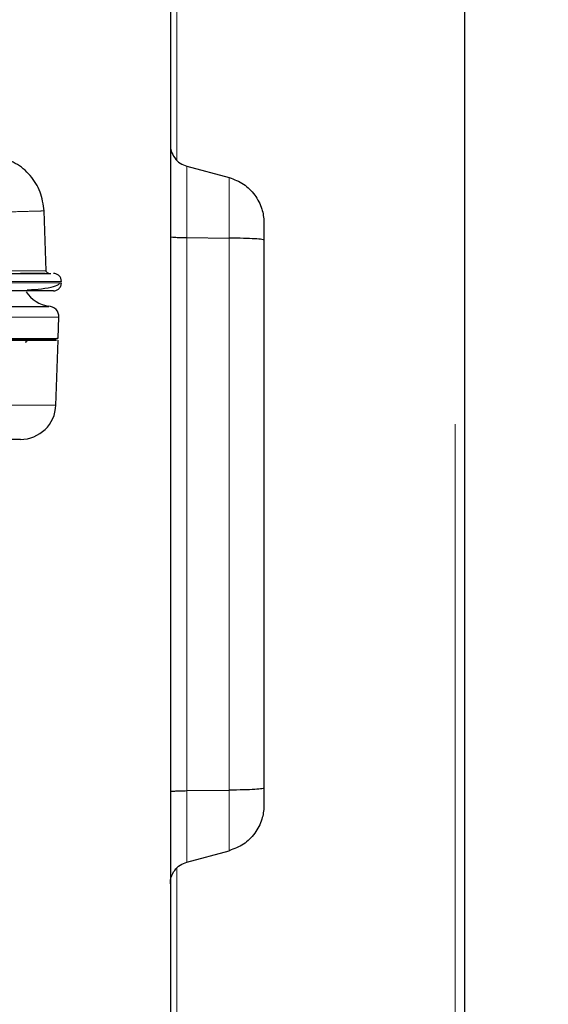
# Model space of a CAD drawing. Units: inches. Extents: x 0.1 to 10.9, y 0.2 to 8.2.
# Drawn here: x 5.7 to 5.8, y 5.1 to 5.2 of the extents above; entities that cross this region are included whole.
import ezdxf

# ---------------------------------------------------------------- set-up
doc = ezdxf.new("R2010")
doc.units = ezdxf.units.IN
doc.header["$MEASUREMENT"] = 0
doc.linetypes.add('PHANTOM', pattern=[0.5, 0.25, -0.05, 0.05, -0.05, 0.05, -0.05])
doc.layers.add('DIM', color=7, linetype='Continuous', lineweight=25)
doc.styles.add('SLDTEXTSTYLE0', font='TXT', dxfattribs={"width": 0.605})
doc.dimstyles.new('SLDDIMSTYLE2', dxfattribs={"dimtxt": 0.080892, "dimasz": 0.12, "dimexe": 0, "dimexo": 0.0625, "dimgap": 0.020223, "dimtad": 0, "dimtih": 1, "dimtoh": 1, "dimdec": 6, "dimlfac": 20, "dimrnd": 1e-09, "dimzin": 12, "dimdsep": 46, "dimlunit": 5, "dimtxsty": 'SLDTEXTSTYLE0', "dimsah": 1, "dimcen": 0.09, "dimadec": 0, "dimazin": 3, "dimtfac": 1, "dimtdec": 3, "dimtofl": 0, "dimtmove": 0, "dimatfit": 3, "dimfxl": 0, "dimfrac": 2, "dimtolj": 1, "dimtzin": 12, "dimarcsym": 0})

# ---------------------------------------------------------------- blocks, each defined once
blk = doc.blocks.new('_D_7')
at = {"layer": 'DIM'}
for p, q in [((5.90609, 7.4115), (6.99403, 7.4115)), ((6.90403, 7.4115), (6.90403, 5.50873)), ((6.68798, 5.3791), (6.6602, 5.3791)), ((6.6602, 5.3791), (6.6602, 5.25487)), ((7.12008, 5.3791), (7.14786, 5.3791)), ((7.14786, 5.3791), (7.14786, 5.25487)), ((6.6602, 5.25487), (6.68798, 5.25487)), ((7.14786, 5.25487), (7.12008, 5.25487)), ((6.90403, 3.20935), (6.90403, 5.11212)), ((6.1697, 3.20935), (6.99403, 3.20935))]:
    blk.add_line(p, q, dxfattribs=at)
for points in [[(6.90403, 7.4115), (6.88403, 7.2915), (6.92403, 7.2915)], [(6.90403, 3.20935), (6.92403, 3.32935), (6.88403, 3.32935)]]:
    blk.add_solid(points, dxfattribs=at)
at = {"layer": 'DIM', "char_height": 0.083333, "attachment_point": 1, "style": 'SLDTEXTSTYLE0'}
for s, insert in [('84 1/16"', (6.69909, 5.50504)), ('2135mm', (6.68798, 5.36229)), ('SHOWER', (6.65403, 5.21955))]:
    blk.add_mtext(s, dxfattribs=dict(at, insert=insert))

msp = doc.modelspace()

# ---------------------------------------------------------------- linework, layer by layer
at = {"color": 7, "linetype": 'Continuous', "lineweight": 25}
for p, q in [((5.70425855, 5.56478368), (5.70425855, 4.97850896)), ((5.74361068, 4.93503489), (5.74361068, 5.41433538)), ((5.70648209, 5.22501253), (5.71212617, 5.2235002)), ((5.6876637, 5.2110349), (5.68738429, 5.21904382)), ((5.70648209, 5.21547342), (5.71212617, 5.21540955)), ((5.71675855, 5.21515252), (5.71675855, 5.14186539)), ((5.68926604, 5.20197107), (5.68936703, 5.20486319)), ((5.68896569, 5.19302913), (5.68927012, 5.20174694)), ((5.70648209, 5.1415445), (5.71212617, 5.14160836)), ((5.70648209, 5.13200539), (5.71212617, 5.13351771))]:
    msp.add_line(p, q, dxfattribs=at)
at = {"color": 8, "linetype": 'PHANTOM', "lineweight": 18}
for p, q in [((5.7423329, 4.9405405), (5.7423329, 5.41357163)), ((5.70511041, 5.25620176), (5.70511041, 5.22587339)), ((5.70648209, 5.21547342), (5.70648209, 5.1415445)), ((5.71212617, 5.14160836), (5.71212617, 5.21540955)), ((5.70511041, 5.13114452), (5.70511041, 5.10081615))]:
    msp.add_line(p, q, dxfattribs=at)
at = {"color": 7, "linetype": 'Continuous', "lineweight": 25}
for centre, radius, start, end in [((5.68871752, 5.21074693), 0.00449999, 214.1576434, 261.0027237), ((5.68796651, 5.20489486), 0.00139999, 356.8881458, 90.1203992), ((5.68536662, 5.20124694), 0.0005, 90.0002464, 162.6189942), ((5.6842204, 5.19324694), 0.00475, 270, 358)]:
    msp.add_arc(centre, radius, start, end, dxfattribs=at)
for points, knots in [([(5.70425855, 5.2279103), (5.70425873, 5.22788676), (5.704261, 5.22759062), (5.70436418, 5.22695716), (5.70479683, 5.22610234), (5.70553043, 5.22537053), (5.70616487, 5.22513186), (5.70648209, 5.22501253)], [0, 0, 0, 0, 0.018069167, 0.227269626, 0.484877869, 0.742438, 1, 1, 1, 1]), ([(5.6873848, 5.21904384), (5.68726942, 5.21990374), (5.68703865, 5.22162356), (5.68562632, 5.22385455), (5.68361854, 5.22556967), (5.6819487, 5.22604188), (5.68111378, 5.22627799)], [0, 0, 0, 0, 0.2499947916, 0.4999932568, 0.7499952981, 1, 1, 1, 1]), ([(5.71212617, 5.2235002), (5.71278706, 5.22325159), (5.71410883, 5.22275437), (5.71563705, 5.22122971), (5.71654569, 5.21943547), (5.71675509, 5.21811392), (5.71675837, 5.21749709), (5.71675855, 5.21746316)], [0, 0, 0, 0, 0.257575593, 0.515149316, 0.772771137, 0.987500511, 1, 1, 1, 1]), ([(5.71675855, 5.21746316), (5.71675855, 5.21745185), (5.71675855, 5.21739358), (5.71675855, 5.2172343), (5.71675855, 5.2166621), (5.71675855, 5.21627581), (5.71675855, 5.21597246), (5.71675855, 5.21560876), (5.71675855, 5.21533115), (5.71675855, 5.21515252)], [0, 0, 0, 0, 0.1073348481, 0.5530677946, 0.7580357553, 0.829448043, 0.8746778312, 0.9193637525, 1, 1, 1, 1]), ([(5.70425855, 5.21559579), (5.70425865, 5.21559505), (5.70426036, 5.21558253), (5.70436149, 5.21555574), (5.70479722, 5.21551943), (5.70553062, 5.21548853), (5.70616493, 5.21547846), (5.70648209, 5.21547342)], [0, 0, 0, 0, 0.013531146, 0.22752654, 0.48511769, 0.742555874, 1, 1, 1, 1]), ([(5.71675855, 5.21515252), (5.71675845, 5.21515361), (5.71675602, 5.21518054), (5.71654968, 5.21523742), (5.71563625, 5.21531373), (5.71410843, 5.21537805), (5.71278693, 5.21539905), (5.71212617, 5.21540955)], [0, 0, 0, 0, 0.0092237513, 0.2275023399, 0.4851011271, 0.7425475963, 1, 1, 1, 1]), ([(5.68801972, 5.21069113), (5.68799718, 5.2106926), (5.68795212, 5.21069554), (5.68786602, 5.21072497), (5.68777053, 5.21078936), (5.68770286, 5.21088255), (5.68767045, 5.21096757), (5.68766594, 5.21101251), (5.68766369, 5.21103498)], [0, 0, 0, 0, 0.124751081, 0.249442011, 0.499996387, 0.750553703, 0.875247204, 1, 1, 1, 1]), ([(5.63137866, 5.21069096), (5.63327623, 5.21069091), (5.63961329, 5.21069073), (5.64960767, 5.21069113), (5.66089675, 5.21069112), (5.67059703, 5.21069113), (5.67849436, 5.21069112), (5.68422983, 5.21069111), (5.68766876, 5.21069111), (5.68811237, 5.21069112), (5.68829804, 5.21069112)], [0, 0, 0, 0, 0.059801763, 0.199711964, 0.339624316, 0.479548045, 0.619471034, 0.759382695, 0.899292985, 1, 1, 1, 1]), ([(5.65032733, 5.21069147), (5.65373463, 5.21069144), (5.66093834, 5.21069137), (5.67014154, 5.21069113), (5.6779793, 5.21069113), (5.6836651, 5.21069114), (5.6871081, 5.21069114), (5.68754932, 5.21069114), (5.68774035, 5.21069114)], [0, 0, 0, 0, 0.158534148, 0.335172929, 0.511821467, 0.688470802, 0.865116261, 1, 1, 1, 1]), ([(5.68754443, 5.21069114), (5.68741136, 5.21069114), (5.68711146, 5.21069114), (5.68525153, 5.21069114), (5.68421691, 5.21069114)], [0, 0, 0, 0, 0.443737318, 1, 1, 1, 1]), ([(5.68969512, 5.20962861), (5.68967981, 5.20976694), (5.6896568, 5.20997478), (5.68952205, 5.21021928), (5.68934429, 5.21043331), (5.68910625, 5.21058999), (5.68884074, 5.21067784), (5.68870187, 5.2106867), (5.68863262, 5.21069112)], [0, 0, 0, 0, 0.2482733, 0.373035988, 0.498299108, 0.749355345, 0.875035965, 1, 1, 1, 1]), ([(5.68863262, 5.20834737), (5.68840517, 5.20834736), (5.68795022, 5.20834736), (5.68430263, 5.20834736), (5.67861226, 5.20834737), (5.67076788, 5.20834737), (5.66245713, 5.20834738), (5.65626159, 5.20834735), (5.65384574, 5.20834734)], [0, 0, 0, 0, 0.1772923047, 0.3546230177, 0.5319583823, 0.7093022494, 0.8866474194, 1, 1, 1, 1]), ([(5.68513988, 5.20849079), (5.68515716, 5.20849137), (5.6858915, 5.20851622), (5.68719467, 5.20864688), (5.6888381, 5.20891334), (5.68924514, 5.20918893), (5.6894457, 5.20932473)], [0, 0, 0, 0, 0.007000597, 0.297376909, 0.653796015, 1, 1, 1, 1]), ([(5.68863262, 5.20834737), (5.68870199, 5.20835139), (5.68884081, 5.20835945), (5.68910678, 5.20844367), (5.68939791, 5.20864576), (5.68959333, 5.20893904), (5.68968186, 5.20920289), (5.68969071, 5.20934092), (5.68969512, 5.20940986)], [0, 0, 0, 0, 0.125384382, 0.25094981, 0.500480678, 0.750540461, 0.875398399, 1, 1, 1, 1]), ([(5.53153019, 5.20628344), (5.53147799, 5.20628344), (5.5313239, 5.20628344), (5.53347076, 5.20628355), (5.53780822, 5.20628326), (5.5442591, 5.20628348), (5.55255864, 5.20628352), (5.56245309, 5.2062833), (5.57371413, 5.20628357), (5.58478153, 5.20628337), (5.59569522, 5.20628351), (5.60623734, 5.20628336), (5.61749714, 5.20628353), (5.62928115, 5.20628351), (5.64123513, 5.2062833), (5.65291666, 5.20628342), (5.66334417, 5.20628357), (5.67227842, 5.20628329), (5.67942507, 5.2062835), (5.68457903, 5.20628344), (5.68763843, 5.20628337), (5.68789422, 5.20628345), (5.68801277, 5.20628348)], [0, 0, 0, 0, 0.027553408, 0.081336607, 0.135008346, 0.188681456, 0.242265602, 0.295847133, 0.349523971, 0.403197567, 0.441063265, 0.486353621, 0.532120471, 0.577890453, 0.631604593, 0.685319184, 0.738910942, 0.792499923, 0.84620064, 0.899898363, 0.953606056, 1, 1, 1, 1]), ([(5.53037764, 5.20174694), (5.53031028, 5.20174694), (5.53005419, 5.20174694), (5.53195737, 5.20174694), (5.53602428, 5.20174694), (5.54229985, 5.20174694), (5.55048923, 5.20174694), (5.5602983, 5.20174694), (5.5715929, 5.20174694), (5.58386584, 5.20174694), (5.59699125, 5.20174694), (5.61036472, 5.20174694), (5.62384598, 5.20174694), (5.6368169, 5.20174694), (5.64912787, 5.20174694), (5.66020923, 5.20174694), (5.66994779, 5.20174694), (5.67787082, 5.20174694), (5.68396285, 5.20174694), (5.68732261, 5.20174694), (5.68883261, 5.20174694), (5.68899213, 5.20174694), (5.6890457, 5.20174694)], [0, 0, 0, 0, 0.0197758993, 0.0751827003, 0.1289706311, 0.1843250347, 0.2380954072, 0.293424383, 0.3472086944, 0.40254411, 0.4563717542, 0.5117491632, 0.5656450517, 0.6211003895, 0.6750197227, 0.7305101932, 0.7843527899, 0.8397660329, 0.8935573658, 0.9489157449, 0.9828462151, 1, 1, 1, 1]), ([(5.68884967, 5.20174694), (5.68889892, 5.20174694), (5.68924177, 5.20174694), (5.68772182, 5.20174694), (5.68413658, 5.20174694), (5.67827137, 5.20174694), (5.67049003, 5.20174694), (5.66100627, 5.20174694), (5.65003879, 5.20174694), (5.63764916, 5.20174694), (5.62406192, 5.20174694), (5.61448406, 5.20174694), (5.60969512, 5.20174694)], [0, 0, 0, 0, 0.018022377, 0.125475532, 0.232845354, 0.340214324, 0.447435267, 0.554647028, 0.661986678, 0.769319448, 0.884659712, 1, 1, 1, 1]), ([(5.60969516, 5.20198822), (5.61442072, 5.20198822), (5.62402967, 5.20198822), (5.63760206, 5.20198822), (5.6501168, 5.20198822), (5.66106562, 5.20198822), (5.67065177, 5.20198822), (5.67841449, 5.20198822), (5.68436541, 5.20198822), (5.68793097, 5.20198822), (5.68949691, 5.20198822), (5.68914851, 5.20198822), (5.68909391, 5.20198822)], [0, 0, 0, 0, 0.1134311, 0.230650401, 0.336442046, 0.445295614, 0.550965779, 0.659703643, 0.76552069, 0.874420604, 0.980321283, 1, 1, 1, 1]), ([(5.6842204, 5.18849694), (5.68401023, 5.18849694), (5.68358987, 5.18849694), (5.68032623, 5.18849694), (5.67516103, 5.18849694), (5.66813198, 5.18849694), (5.65942405, 5.18849694), (5.64933517, 5.18849694), (5.63810668, 5.18849694), (5.62609177, 5.18849694), (5.61360633, 5.18849694), (5.6010118, 5.18849694), (5.58866745, 5.18849694), (5.57690077, 5.18849694), (5.56608248, 5.18849694), (5.55646279, 5.18849694), (5.54839231, 5.18849694), (5.54201116, 5.18849694), (5.53763124, 5.18849694), (5.53546504, 5.18849694), (5.53525147, 5.18849694), (5.53516985, 5.18849694)], [0, 0, 0, 0, 0.053743611, 0.107489835, 0.161263973, 0.215043333, 0.268736752, 0.322433968, 0.376077567, 0.429721409, 0.483347342, 0.536969836, 0.590611484, 0.644247929, 0.697937366, 0.751623722, 0.805390713, 0.859159823, 0.912941975, 0.966729302, 1, 1, 1, 1]), ([(5.70425855, 5.14142212), (5.70425865, 5.14142286), (5.70426036, 5.14143538), (5.70436149, 5.14146217), (5.70479722, 5.14149849), (5.70553062, 5.14152938), (5.70616493, 5.14153946), (5.70648209, 5.1415445)], [0, 0, 0, 0, 0.013531146, 0.22752654, 0.48511769, 0.742555874, 1, 1, 1, 1]), ([(5.71675855, 5.14186539), (5.71675845, 5.1418643), (5.71675602, 5.14183738), (5.71654968, 5.14178049), (5.71563625, 5.14170419), (5.71410843, 5.14163986), (5.71278693, 5.14161886), (5.71212617, 5.14160836)], [0, 0, 0, 0, 0.009223751, 0.22750234, 0.485101127, 0.742547596, 1, 1, 1, 1]), ([(5.71675855, 5.14186539), (5.71675855, 5.14167546), (5.71675855, 5.14137799), (5.71675855, 5.14099003), (5.71675855, 5.14068356), (5.71675855, 5.14033864), (5.71675855, 5.13977065), (5.71675855, 5.13962385), (5.71675855, 5.13956424), (5.71675855, 5.13955475)], [0, 0, 0, 0, 0.0856420756, 0.1341313789, 0.1831534938, 0.2625894236, 0.4338629989, 0.9099142153, 1, 1, 1, 1]), ([(5.71675855, 5.13955475), (5.71675837, 5.13952082), (5.71675509, 5.13890399), (5.71654569, 5.13758244), (5.71563705, 5.1357882), (5.71410883, 5.13426355), (5.71278706, 5.13376633), (5.71212617, 5.13351771)], [0, 0, 0, 0, 0.012499489, 0.227228863, 0.484850684, 0.742424407, 1, 1, 1, 1]), ([(5.70425855, 5.12910761), (5.70425873, 5.12913116), (5.704261, 5.12942729), (5.70436418, 5.13006075), (5.70479683, 5.13091558), (5.70553043, 5.13164738), (5.70616487, 5.13188605), (5.70648209, 5.13200539)], [0, 0, 0, 0, 0.018069167, 0.227269626, 0.484877869, 0.742438, 1, 1, 1, 1])]:
    msp.add_open_spline(points, degree=3, knots=knots, dxfattribs=at)
at = {"color": 8, "linetype": 'PHANTOM', "lineweight": 18}
for points, knots in [([(5.70648209, 5.22501253), (5.70648209, 5.2249458), (5.70648209, 5.22481266), (5.70648209, 5.22409845), (5.70648209, 5.2228754), (5.7064821, 5.22127507), (5.70648209, 5.21945353), (5.70648209, 5.21721622), (5.70648209, 5.21587053), (5.70648209, 5.21547342)], [0, 0, 0, 0, 0.181555047, 0.3622595728, 0.5644243988, 0.6163063438, 0.774480284, 0.9334489447, 1, 1, 1, 1]), ([(5.71212617, 5.21540955), (5.71212617, 5.21581707), (5.71212618, 5.21694584), (5.71212617, 5.21879621), (5.71212617, 5.22051529), (5.71212617, 5.22195172), (5.71212617, 5.22308753), (5.71212617, 5.22340773), (5.71212617, 5.22348623), (5.71212617, 5.2235002)], [0, 0, 0, 0, 0.078116092, 0.216371778, 0.365607563, 0.476708841, 0.674023504, 0.942009561, 1, 1, 1, 1]), ([(5.68109997, 5.21886662), (5.68206235, 5.21889365), (5.68398751, 5.21894774), (5.68590227, 5.21900181), (5.68715336, 5.21903726), (5.68730751, 5.21904164), (5.68738455, 5.21904383)], [0, 0, 0, 0, 0.249961335, 0.50002378, 0.750114716, 1, 1, 1, 1]), ([(5.68766368, 5.21103498), (5.68743494, 5.21103498), (5.68697744, 5.21103498), (5.68334692, 5.21103499), (5.67765421, 5.21103497), (5.66987565, 5.21103499), (5.66030518, 5.2110352), (5.64915433, 5.21103566), (5.64008895, 5.21103485), (5.63466093, 5.21103492), (5.63360287, 5.21103494)], [0, 0, 0, 0, 0.1380820013, 0.2761663678, 0.4142478032, 0.5523350251, 0.6904135571, 0.8285210206, 0.9665742329, 1, 1, 1, 1]), ([(5.68969376, 5.20962861), (5.68946097, 5.20962861), (5.68899539, 5.20962861), (5.68525859, 5.20962861), (5.67942286, 5.20962861), (5.67144915, 5.20962861), (5.66162405, 5.2096286), (5.65022505, 5.20962863), (5.6376364, 5.20962817), (5.62860893, 5.20962842), (5.62409559, 5.20962855)], [0, 0, 0, 0, 0.125007996, 0.250009988, 0.375020819, 0.500024036, 0.625030784, 0.750029794, 0.875025523, 1, 1, 1, 1]), ([(5.6241542, 5.20940986), (5.62866436, 5.20940973), (5.63768545, 5.20940948), (5.65026362, 5.20940992), (5.66165236, 5.20940989), (5.671468, 5.20940989), (5.67943364, 5.20940988), (5.68526333, 5.20940987), (5.68899614, 5.20940987), (5.68946122, 5.20940986), (5.68969376, 5.20940986)], [0, 0, 0, 0, 0.124974646, 0.249970334, 0.374969342, 0.499976077, 0.624979269, 0.749990066, 0.874992032, 1, 1, 1, 1]), ([(5.68922133, 5.204846), (5.68910867, 5.204846), (5.68885891, 5.20484601), (5.68577782, 5.20484588), (5.6805552, 5.20484609), (5.67332329, 5.20484575), (5.66424213, 5.204846), (5.65369101, 5.20484587), (5.64179481, 5.20484604), (5.62968497, 5.20484598), (5.61765936, 5.20484603), (5.60622259, 5.20484584), (5.59547707, 5.20484601), (5.58445703, 5.20484587), (5.57320441, 5.20484595), (5.56182582, 5.2048458), (5.55169899, 5.20484598), (5.54332009, 5.20484592), (5.5366994, 5.20484602), (5.5323244, 5.204846), (5.53009657, 5.20484591), (5.53025949, 5.20484592), (5.53031692, 5.20484592)], [0, 0, 0, 0, 0.044782784, 0.099271894, 0.152218935, 0.206703443, 0.259544709, 0.313919578, 0.366880642, 0.421386548, 0.466695425, 0.51294904, 0.558249199, 0.596124864, 0.649048275, 0.70350899, 0.756342795, 0.810710889, 0.86363239, 0.918093922, 0.971122389, 1, 1, 1, 1]), ([(5.53042274, 5.19308117), (5.53050993, 5.19308116), (5.53073602, 5.19308115), (5.53301237, 5.19308114), (5.53765128, 5.19308118), (5.54444189, 5.19308112), (5.55298663, 5.1930812), (5.56324423, 5.19308112), (5.57469896, 5.19308118), (5.58725925, 5.19308115), (5.60033152, 5.19308114), (5.61378972, 5.19308118), (5.62700906, 5.19308112), (5.63986441, 5.1930812), (5.6517477, 5.19308112), (5.66255661, 5.19308118), (5.67176991, 5.19308115), (5.67931213, 5.19308114), (5.6847782, 5.19308118), (5.68829456, 5.19308112), (5.68874107, 5.19308116), (5.68896751, 5.19308117)], [0, 0, 0, 0, 0.033279054, 0.086295425, 0.14084698, 0.193843995, 0.248371318, 0.301289529, 0.355737253, 0.408609275, 0.463015764, 0.515874787, 0.570272211, 0.623151658, 0.677570315, 0.73050096, 0.784968173, 0.837977017, 0.892521035, 0.945496376, 1, 1, 1, 1]), ([(5.70648209, 5.1415445), (5.70648209, 5.14093795), (5.70648209, 5.1393868), (5.70648209, 5.13723098), (5.7064821, 5.13496782), (5.70648209, 5.13298309), (5.7064821, 5.13217079), (5.7064821, 5.13204603), (5.70648209, 5.13200539)], [0, 0, 0, 0, 0.101535205, 0.259661305, 0.379314854, 0.576888484, 0.862147676, 1, 1, 1, 1]), ([(5.71212617, 5.13351771), (5.71212617, 5.1335297), (5.71212617, 5.13361052), (5.71212617, 5.13390942), (5.71212617, 5.13497385), (5.71212617, 5.13623148), (5.71212617, 5.13793515), (5.71212618, 5.13994035), (5.71212617, 5.14115991), (5.71212617, 5.14160836)], [0, 0, 0, 0, 0.049762165, 0.335409277, 0.50030383, 0.601407324, 0.766243901, 0.914044507, 1, 1, 1, 1])]:
    msp.add_open_spline(points, degree=3, knots=knots, dxfattribs=at)

# ---------------------------------------------------------------- dimensions: what is measured, and where the dimension line sits
at = {"layer": 'DIM'}
dim = msp.add_linear_dim(base=(6.904029274, 3.2093469442), p1=(5.6349345721, 7.4115048182), p2=(6.1096951249, 3.2093469442), angle=90, text='<>\\PSHOWER', dimstyle='SLDDIMSTYLE2', dxfattribs=at)
dim.commit()
dim.dimension.update_dxf_attribs({"geometry": '_D_7', "text_midpoint": (6.904029274, 5.3104258812), "dimtype": 160})

doc.saveas('drawing.dxf')
